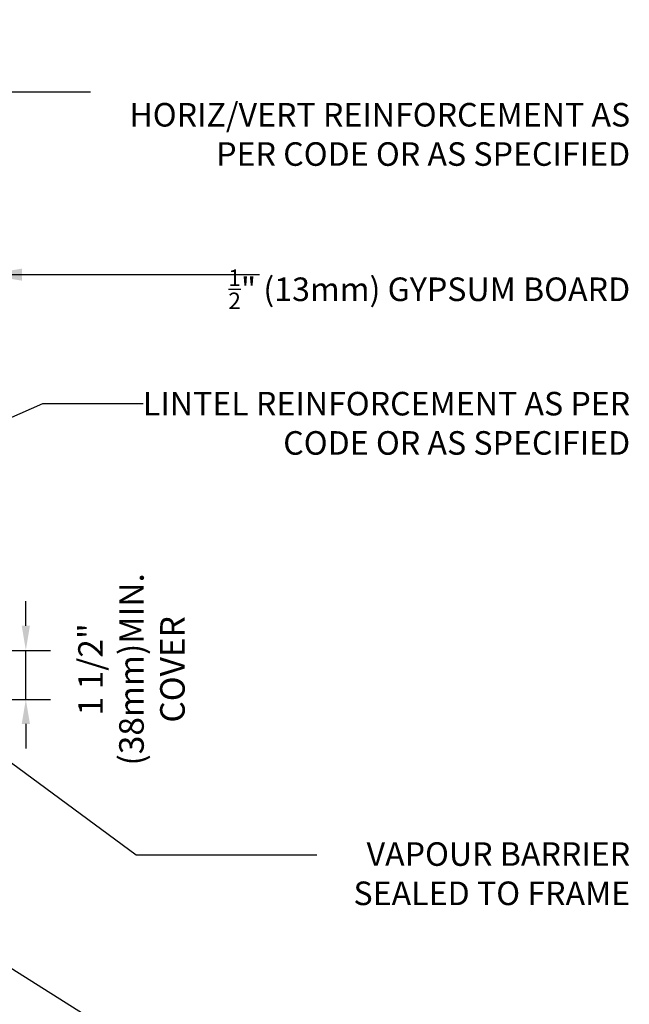
# Model space of a CAD drawing. Units: inches. Extents: x 2869.2 to 2925.4, y 432.9 to 510.3.
# Drawn here: x 2906.3 to 2924.9, y 480.1 to 510.2 of the extents above; entities that cross this region are included whole.
import ezdxf

# ---------------------------------------------------------------- set-up
doc = ezdxf.new("R2010")
doc.units = ezdxf.units.IN
doc.header["$LTSCALE"] = 0.5
doc.header["$MEASUREMENT"] = 0
doc.layers.get('Defpoints').update_dxf_attribs({"linetype": 'CONTINUOUS'})
doc.layers.add('TEXT', color=4, linetype='CONTINUOUS')
doc.styles.add('DIM', font='romans.shx', dxfattribs={"width": 0.7})
doc.styles.get("Standard").update_dxf_attribs({"font": 'romans.shx'})
doc.dimstyles.new('ext_12', dxfattribs={"dimscale": 12, "dimtxt": 0.09375, "dimasz": 0.09375, "dimexe": 0.09375, "dimexo": 0.0625, "dimgap": 0.0625, "dimtad": 1, "dimdec": 1, "dimzin": 3, "dimdsep": 46, "dimlunit": 4, "dimtxsty": 'DIM', "dimcen": 0.09, "dimdle": 0.09375, "dimclrt": 4, "dimadec": 0, "dimazin": 0, "dimtfac": 1, "dimtdec": 1, "dimtmove": 2, "dimatfit": 3, "dimfxl": 0, "dimfrac": 2, "dimtolj": 1, "dimtzin": 0, "dimarcsym": 0})
doc.dimstyles.new('ext_8', dxfattribs={"dimscale": 8, "dimtxt": 0.09375, "dimasz": 0.09375, "dimexe": 0.09375, "dimexo": 0.0625, "dimgap": 0.0625, "dimtad": 1, "dimdec": 1, "dimzin": 3, "dimdsep": 46, "dimlunit": 4, "dimtxsty": 'DIM', "dimcen": 0.09, "dimdle": 0.09375, "dimclrt": 4, "dimadec": 0, "dimazin": 0, "dimtfac": 1, "dimtdec": 1, "dimtmove": 2, "dimatfit": 3, "dimfxl": 0, "dimfrac": 2, "dimtolj": 1, "dimtzin": 0, "dimarcsym": 0})

# ---------------------------------------------------------------- blocks, each defined once
blk = doc.blocks.new('*D4')
at = {"layer": 'Defpoints', "color": 0}
for p in [(2897.103, 490.964), (2906.485, 490.964), (2904.746, 489.464)]:
    blk.add_point(p, dxfattribs=at)
at = {"layer": 'TEXT', "color": 0, "lineweight": -2}
for p, q in [((2906.485, 491.714), (2906.485, 492.464)), ((2897.603, 490.964), (2907.235, 490.964)), ((2906.485, 489.464), (2906.485, 490.964)), ((2905.246, 489.464), (2907.235, 489.464)), ((2906.485, 488.714), (2906.485, 487.964))]:
    blk.add_line(p, q, dxfattribs=at)
at = {"layer": 'TEXT', "color": 0}
for points in [[(2906.36, 491.714), (2906.61, 491.714), (2906.485, 490.964)], [(2906.36, 488.714), (2906.61, 488.714), (2906.485, 489.464)]]:
    blk.add_solid(points, dxfattribs=at)
at = {"layer": 'TEXT', "color": 4, "insert": (2909.709, 490.383), "char_height": 0.75, "attachment_point": 5, "rotation": 90, "style": 'DIM'}
blk.add_mtext('\\A1;1 1/2" \\P (38mm)MIN. \\PCOVER', dxfattribs=at)

msp = doc.modelspace()

# ---------------------------------------------------------------- texts
at = {"layer": 'TEXT', "color": 4, "insert": (2906.681, 510.233), "char_height": 1.125, "attachment_point": 1, "style": 'DIM'}
msp.add_mtext('\\A1;', dxfattribs=at)
at = {"layer": 'TEXT', "char_height": 0.72, "attachment_point": 6}
for s, insert, width in [('\\A1;HORIZ/VERT REINFORCEMENT AS PER CODE OR AS SPECIFIED', (2924.93, 506.728), 16.55925), ('\\A1;{\\H0.7x;\\S1/2;}" (13mm) GYPSUM BOARD', (2924.93, 501.996), 14.86021), ('\\A1;LINTEL REINFORCEMENT AS PER CODE OR AS SPECIFIED', (2924.93, 497.901), 16.55925), ('VAPOUR BARRIER SEALED TO FRAME', (2924.93, 484.047), 10.53123)]:
    msp.add_mtext(s, dxfattribs=dict(at, insert=insert, width=width))

# ---------------------------------------------------------------- dimensions: what is measured, and where the dimension line sits
at = {"layer": 'TEXT'}
dim = msp.add_linear_dim(base=(2906.485, 490.964), p1=(2904.746, 489.464), p2=(2897.103, 490.964), angle=90, text='<> \\P (38mm)MIN. \\PCOVER', dimstyle='ext_8', dxfattribs=at)
dim.commit()
dim.dimension.update_dxf_attribs({"geometry": '*D4', "text_midpoint": (2909.709, 490.383), "dimtype": 160})

# ---------------------------------------------------------------- leaders
for points in [[(2897.103, 508.028), (2905.382, 508.028), (2908.454, 508.028)], [(2896.599, 506.374), (2905.382, 508.028), (2908.454, 508.028)], [(2905.246, 502.443), (2912.077, 502.443), (2913.612, 502.443)], [(2897.669, 494.413), (2907, 498.501), (2910.071, 498.501)], [(2893.169, 489.368), (2909.876, 478.835), (2914.207, 478.835)], [(2903.458, 489.431), (2909.849, 484.718), (2915.364, 484.718)]]:
    msp.add_leader(points, dimstyle='ext_12', override={"dimgap": 0.0625, "dimtad": 0}, dxfattribs=at)

doc.saveas('drawing.dxf')
